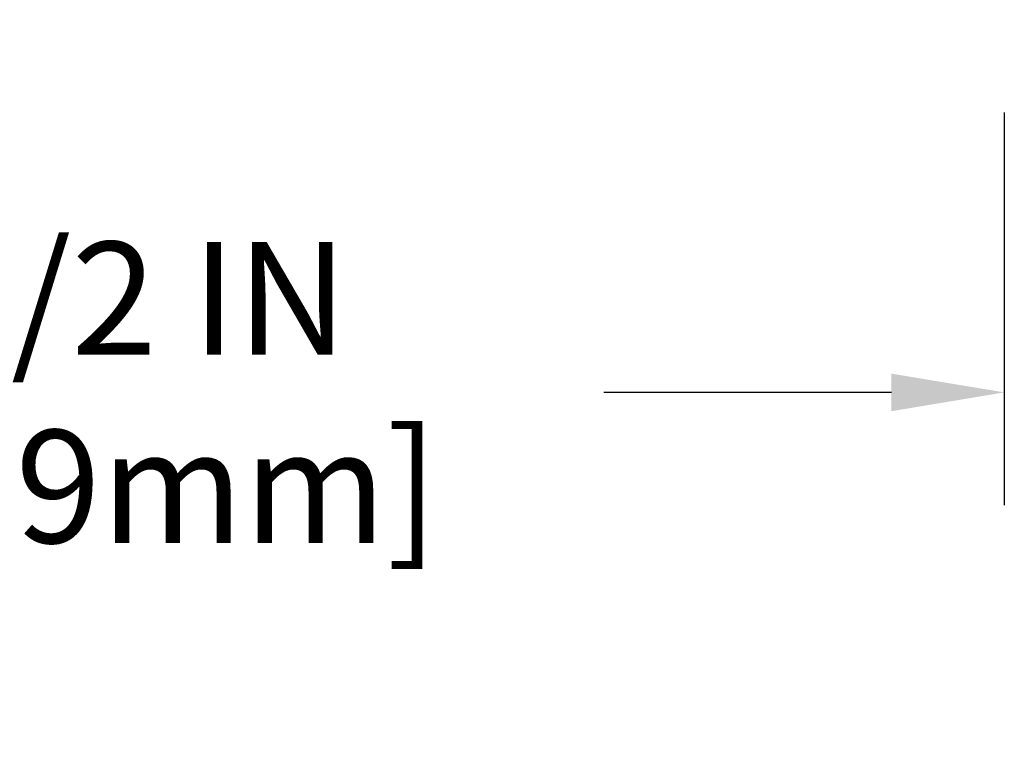
# Model space of a CAD drawing. Extents: x 265 to 2303, y 568 to 3799.
# Drawn here: x 283 to 285, y 1369 to 1370 of the extents above; entities that cross this region are included whole.
import ezdxf

# ---------------------------------------------------------------- set-up
doc = ezdxf.new("R2010")
doc.units = 0
doc.header["$LTSCALE"] = 5
doc.header["$MEASUREMENT"] = 0
doc.layers.get('DEFPOINTS').update_dxf_attribs({"linetype": 'CONTINUOUS'})
doc.layers.add('DIMS', color=2, linetype='CONTINUOUS')
doc.dimstyles.get("Standard").update_dxf_attribs({"dimtxt": 0.18, "dimasz": 0.18, "dimexe": 0.18, "dimexo": 0.0625, "dimgap": 0.09, "dimtad": 0, "dimtih": 1, "dimtoh": 1, "dimdec": 4, "dimzin": 0, "dimdsep": 46, "dimtxsty": 'Standard', "dimcen": 0.09, "dimadec": 0, "dimazin": 0, "dimtfac": 1, "dimtdec": 4, "dimtofl": 0, "dimtmove": 0, "dimatfit": 3, "dimfxl": 1, "dimtolj": 1, "dimtzin": 0, "dimarcsym": 0})

# ---------------------------------------------------------------- blocks, each defined once
blk = doc.blocks.new('*D13')
at = {"layer": 'DEFPOINTS', "color": 0, "transparency": 16777216}
for p in [(281.8719632520143, 1370.285821325386), (285.3719632520144, 1370.285821325386), (285.3719632520144, 1369.520324612958)]:
    blk.add_point(p, dxfattribs=at)
at = {"layer": 'DIMS', "color": 0, "lineweight": -2, "transparency": 16777216}
for p, q in [((281.8719632520143, 1370.065821325386), (281.8719632520143, 1369.300324612958)), ((285.3719632520144, 1370.065821325386), (285.3719632520144, 1369.300324612958)), ((282.0919632520143, 1369.520324612958), (282.5386662514371, 1369.520324612958)), ((285.1519632520144, 1369.520324612958), (284.5919995847704, 1369.520324612958))]:
    blk.add_line(p, q, dxfattribs=at)
at = {"layer": 'DIMS', "color": 0, "transparency": 16777216}
for points in [[(282.0919632520143, 1369.556991279625), (282.0919632520143, 1369.483657946292), (281.8719632520143, 1369.520324612958)], [(285.1519632520144, 1369.556991279625), (285.1519632520144, 1369.483657946292), (285.3719632520144, 1369.520324612958)]]:
    blk.add_solid(points, dxfattribs=at)
at = {"layer": 'DIMS', "color": 0, "transparency": 16777216, "insert": (283.5653329181038, 1369.520324612958), "char_height": 0.22, "attachment_point": 5}
blk.add_mtext('\\A1;3 1/2 IN \\P [88.9mm]', dxfattribs=at)

msp = doc.modelspace()

# ---------------------------------------------------------------- dimensions: what is measured, and where the dimension line sits
at = {"layer": 'DIMS'}
dim = msp.add_linear_dim(base=(285.3719632520144, 1369.520324612958), p1=(281.8719632520143, 1370.285821325386), p2=(285.3719632520144, 1370.285821325386), text='<> \\P[]', dimstyle='Standard', override={"dimtxt": 0.22, "dimasz": 0.22, "dimexe": 0.22, "dimexo": 0.22, "dimgap": 0.22, "dimlunit": 5, "dimpost": ' IN', "dimfrac": 2}, dxfattribs=at)
dim.commit()
dim.dimension.update_dxf_attribs({"geometry": '*D13', "text_midpoint": (283.5653329181038, 1369.520324612958), "dimtype": 160})

doc.saveas('drawing.dxf')
